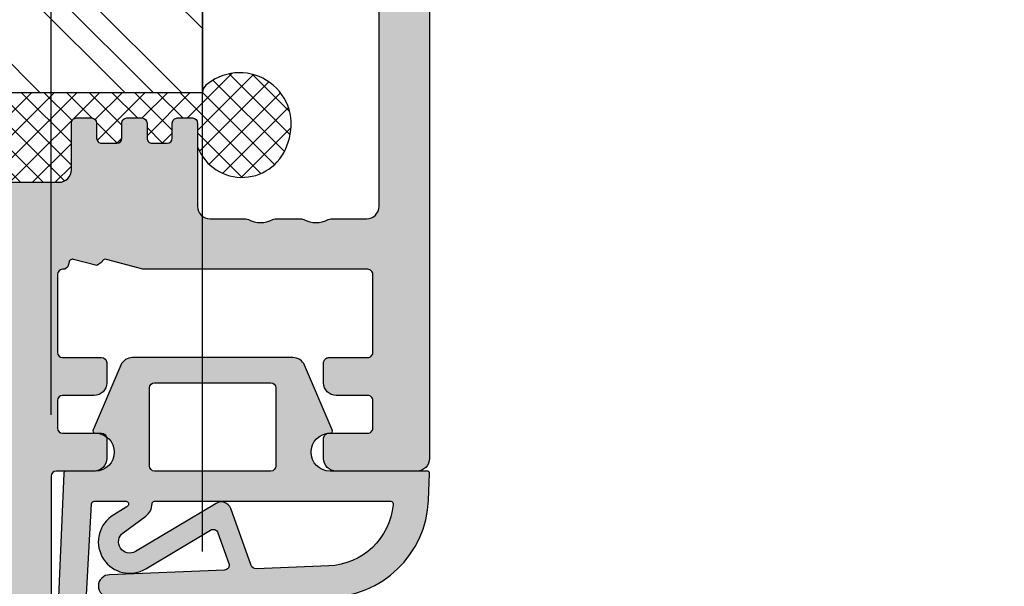
# Model space of a CAD drawing. Units: millimetres. Extents: x 15703 to 15943, y -478 to -235.
# Drawn here: x 15797 to 15836, y -377 to -355 of the extents above; entities that cross this region are included whole.
import ezdxf

# ---------------------------------------------------------------- set-up
doc = ezdxf.new("R2010")
doc.units = ezdxf.units.MM
doc.header["$LTSCALE"] = 0.2
doc.layers.add('Bem_1_1', color=7, linetype='Continuous', lineweight=18)
for name, color, linetype in [('Dichtung-Falzlippendichtung-Kontur', 4, 'Continuous'), ('Dichtung-Falzlippendichtung-Schraffur', 252, 'Continuous'), ('Holz_Multiplexleiste_Schraffur', 251, 'Continuous'), ('Holz_Rahmen_Kontur', 2, 'Continuous'), ('Silikon', 4, 'Continuous'), ('Zarge-Kontur', 2, 'Continuous'), ('Zarge_Schraffur', 250, 'Continuous')]:
    doc.layers.add(name, color=color, linetype=linetype)
doc.styles.add('Bemtext', font='arial.ttf')
doc.dimstyles.new('BEM_1_2$0', dxfattribs={"dimscale": 2, "dimtxt": 2.5, "dimasz": 2, "dimexe": 1, "dimexo": 5, "dimgap": 1, "dimtad": 1, "dimdec": 1, "dimrnd": 0.1, "dimzin": 9, "dimdsep": 46, "dimtxsty": 'Bemtext', "dimblk": 'OBLIQUE', "dimcen": 0, "dimdle": 1, "dimclrd": 151, "dimclre": 252, "dimclrt": 151, "dimadec": 1, "dimazin": 2, "dimtfac": 1, "dimtdec": 1, "dimtix": 1, "dimtmove": 0, "dimatfit": 0, "dimldrblk": 'OBLIQUE', "dimfxl": 1, "dimtolj": 1, "dimtzin": 12, "dimarcsym": 0})

# ---------------------------------------------------------------- blocks, each defined once
blk = doc.blocks.new('_Oblique')
at = {"color": 0, "linetype": 'ByBlock', "lineweight": -2}
blk.add_line((-0.5, -0.5), (0.5, 0.5), dxfattribs=at)
blk = doc.blocks.new('*D24')
at = {"layer": 'Bem_1_1', "color": 252, "lineweight": -2, "transparency": 16777216}
for p, q in [((15812.8775274557, -325.4719355690759), (15812.8775274557, -283.8984969705816)), ((15904.61719551922, -358.1221897515593), (15904.61719551922, -283.8984969705816))]:
    blk.add_line(p, q, dxfattribs=at)
at = {"layer": 'Bem_1_1', "color": 151, "lineweight": -2, "transparency": 16777216}
blk.add_line((15905.61719551922, -284.8984969705816), (15811.8775274557, -284.8984969705816), dxfattribs=at)
at = {"layer": 'Defpoints', "color": 0, "transparency": 16777216}
for p in [(15812.8775274557, -284.8984969705816), (15812.8775274557, -330.4719355690759), (15904.61719551922, -363.1221897515593)]:
    blk.add_point(p, dxfattribs=at)
at = {"layer": 'Bem_1_1', "color": 151, "lineweight": -2, "transparency": 16777216, "xscale": 2, "yscale": 2, "zscale": 2, "rotation": 180}
blk.add_blockref('_Oblique', (15812.8775274557, -284.8984969705816), dxfattribs=at)
at = {"layer": 'Bem_1_1', "color": 151, "lineweight": -2, "transparency": 16777216, "xscale": 2, "yscale": 2, "zscale": 2}
blk.add_blockref('_Oblique', (15904.61719551922, -284.8984969705816), dxfattribs=at)
at = {"layer": 'Bem_1_1', "color": 151, "transparency": 16777216, "insert": (15843.08107649663, -282.6280331233784), "char_height": 2.5, "attachment_point": 5, "style": 'Bemtext'}
blk.add_mtext('\\A1;LZD neu', dxfattribs=at)
blk = doc.blocks.new('*D26')
at = {"layer": 'Bem_1_1', "color": 252, "lineweight": -2, "transparency": 16777216}
for p, q in [((15805.8775274557, -308.5769682775017), (15805.8775274557, -326.4269682775018)), ((15797.87752745571, -370.344125565027), (15797.87752745571, -324.4269682775018))]:
    blk.add_line(p, q, dxfattribs=at)
at = {"layer": 'Bem_1_1', "color": 151, "lineweight": -2, "transparency": 16777216}
blk.add_line((15806.8775274557, -325.4269682775018), (15796.87752745571, -325.4269682775018), dxfattribs=at)
at = {"layer": 'Defpoints', "color": 0, "transparency": 16777216}
for p in [(15805.8775274557, -303.5769682775017), (15797.87752745571, -325.4269682775018), (15797.87752745571, -375.344125565027)]:
    blk.add_point(p, dxfattribs=at)
at = {"layer": 'Bem_1_1', "color": 151, "lineweight": -2, "transparency": 16777216, "xscale": 2, "yscale": 2, "zscale": 2, "rotation": 180}
blk.add_blockref('_Oblique', (15797.87752745571, -325.4269682775018), dxfattribs=at)
at = {"layer": 'Bem_1_1', "color": 151, "lineweight": -2, "transparency": 16777216, "xscale": 2, "yscale": 2, "zscale": 2}
blk.add_blockref('_Oblique', (15805.8775274557, -325.4269682775018), dxfattribs=at)
at = {"layer": 'Bem_1_1', "color": 151, "transparency": 16777216, "insert": (15801.87752745571, -323.1505358081975), "char_height": 2.5, "attachment_point": 5, "style": 'Bemtext'}
blk.add_mtext('\\A1;8', dxfattribs=at)
blk = doc.blocks.new('*D27')
at = {"layer": 'Bem_1_1', "color": 252, "lineweight": -2, "transparency": 16777216}
for p, q in [((15803.8775274557, -375.7653739501677), (15803.8775274557, -275.1704920316988)), ((15895.61719551922, -303.8207462141822), (15895.61719551922, -275.1704920316988))]:
    blk.add_line(p, q, dxfattribs=at)
at = {"layer": 'Bem_1_1', "color": 151, "lineweight": -2, "transparency": 16777216}
blk.add_line((15896.61719551922, -276.1704920316988), (15802.8775274557, -276.1704920316988), dxfattribs=at)
at = {"layer": 'Defpoints', "color": 0, "transparency": 16777216}
for p in [(15803.8775274557, -276.1704920316988), (15895.61719551922, -308.8207462141822), (15803.8775274557, -380.7653739501676)]:
    blk.add_point(p, dxfattribs=at)
at = {"layer": 'Bem_1_1', "color": 151, "lineweight": -2, "transparency": 16777216, "xscale": 2, "yscale": 2, "zscale": 2, "rotation": 180}
blk.add_blockref('_Oblique', (15803.8775274557, -276.1704920316988), dxfattribs=at)
at = {"layer": 'Bem_1_1', "color": 151, "lineweight": -2, "transparency": 16777216, "xscale": 2, "yscale": 2, "zscale": 2}
blk.add_blockref('_Oblique', (15895.61719551922, -276.1704920316988), dxfattribs=at)
at = {"layer": 'Bem_1_1', "color": 151, "transparency": 16777216, "insert": (15841.72981600377, -273.9000281844956), "char_height": 2.5, "attachment_point": 5, "style": 'Bemtext'}
blk.add_mtext('\\A1;LZD alt', dxfattribs=at)
blk = doc.blocks.new('*U49')
at = {"layer": 'Dichtung-Falzlippendichtung-Schraffur'}
h = blk.add_hatch(color=256, dxfattribs=at)
edge = h.paths.add_edge_path()
edge.add_line((-11.14331580447248, -1.639459025469989), (-10.04488841350246, -4.197295236457478))
edge.add_arc((-9.585459866641068, -4.000000000000024), 0.4999999999999748, 203.2404353565354, 270.0000000000043)
edge.add_line((-9.585459866641031, -4.5), (-3.217744687875836, -4.500000000313477))
edge.add_arc((-3.217744687875799, -4.000000000313502), 0.4999999999999752, 269.9999999999958, 336.7595646434646)
edge.add_line((-2.758316141014404, -4.197295236770955), (-1.659888759415309, -1.639459047604972))
edge.add_arc((-1.751774468787609, -1.600000000313504), 0.1000000000000057, 336.7595646434812, 448.9834109661365)
edge.add_arc((-1.749973129474888, -0.7499888701775426), 0.7500268706077523, 180.0008502492904, 269.99792598036413, ccw=False)
edge.add_arc((-1.750000000000056, -0.7500000003134774), 0.75, 90, 180, ccw=False)
edge.add_line((-1.750000000000056, -3.134772e-10), (-0.5959201012454969, -5.68e-14))
edge.add_arc((-0.5959201012455276, 0.0999999999999171), 0.099999999999974, 270.0000000000176, 357.614055969629)
edge.add_line((-0.4960067939363171, 0.0958369455287311), (0, 11.69999999999999))
edge.add_arc((-0.1774802091010986, 10.82001320497595), 0.8977059563349472, 78.59726297034182, 174.0469166576127)
edge.add_line((-1.070344976434512, 10.91311793790555), (-1.597067538588134, 1.294532012399145))
edge.add_arc((-1.696917932235824, 1.299999999999997), 0.1000000000000086, 270.00000012341445, 356.86551059269937, ccw=False)
edge.add_line((-1.696917932020426, 1.199999999999988), (-2.969269568976983, 1.199999997259453))
edge.add_arc((-2.969269569192338, 1.299999997259448), 0.0999999999999948, 143.1551289184338, 270.0000001233895, ccw=False)
edge.add_arc((-2.809217168943693, 1.180069896056458), 0.2999999999997746, 122.0234559920959, 143.1551289184627, ccw=False)
edge.add_line((-2.968297088159488, 1.434419221398911), (-2.373847355109887, 1.806211107947149))
edge.add_arc((-3.11149901774816, 2.807742376058285), 1.243862876846683, 306.3725317439513, 480.8608542688043)
edge.add_line((-3.749544554846238, 3.875493634070437), (-6.318694517537551, 2.340272152915133))
edge.add_arc((-6.421285494239985, 2.511955266526312), 0.1999999999999703, 199.7850847789528, 300.8608542688052, ccw=False)
edge.add_line((-6.609479277686432, 2.444256670735114), (-7.046713922151184, 3.659715293384863))
edge.add_arc((-6.858520138704714, 3.72741388917608), 0.1999999999999982, 92.32556295395108, 199.785084778956, ccw=False)
edge.add_line((-6.866635656066648, 3.927249167287698), (-2.314505991891337, 4.112115861859422))
edge.add_arc((-2.315091419464634, 4.55605773792849), 0.4439422620715084, 270.0755560840854, 450.0000000000001)
edge.add_line((-2.315091419464636, 5), (-10.96163324793042, 5))
edge.add_arc((-10.9616332479304, 0.9999999999999648), 4.000000000000035, 90.00000000000036, 177.8065963845828)
edge.add_line((-14.95870256522664, 1.153091060252336), (-14.99895865874117, 0.1020408163265074))
edge.add_arc((-14.89897948556631, 0.1000000000000347), 0.1000000000000339, 178.8306171944195, 270)
edge.add_line((-14.89897948556631, 0), (-11.05320455451681, 0))
edge.add_arc((-11.05320455451681, -0.75), 0.75, 0, 90, ccw=False)
edge.add_arc((-11.05320815253867, -0.7499985096505596), 0.7500035980233434, 270.1358337740947, 359.9998861462356, ccw=False)
edge.add_arc((-11.05143008572925, -1.600000000000016), 0.1000000000000165, 89.99999999999287, 203.2404353565228)
edge = h.paths.add_edge_path(flags=16)
edge.add_arc((-8.703204554516814, -3.299999999999982), 0.200000000000017, 180.0000000000082, 270.00000000000813, ccw=False)
edge.add_line((-8.903204554516833, -3.300000000000011), (-8.903204554516833, -0.1999999999999886))
edge.add_arc((-8.703204554516814, -0.200000000000017), 0.200000000000017, 89.99999999999193, 179.9999999999919, ccw=False)
edge.add_line((-8.703204554516788, 0), (-4.100000000000079, -3.134772e-10))
edge.add_arc((-4.100000000000051, -0.2000000003134943), 0.2000000000000171, 8.071765478234738e-12, 90.00000000000807, ccw=False)
edge.add_line((-3.900000000000034, -0.2000000003134659), (-3.900000000000034, -3.300000000313488))
edge.add_arc((-4.100000000000051, -3.30000000031346), 0.200000000000017, 269.9999999999918, 359.99999999999187, ccw=False)
edge.add_line((-4.100000000000079, -3.500000000313477), (-8.703204554516788, -3.5))
edge = h.paths.add_edge_path(flags=16)
edge.add_arc((-13.4641016151426, 1.299999999998581), 0.1000000000000141, 159.4300079079286, 270.0000000000173, ccw=False)
edge.add_arc((-10.89948685888742, 1.091938024523032), 2.669340756854871, 92.18378014431102, 174.7726728722312, ccw=False)
edge.add_line((-11.00120189177181, 3.759340155490889), (-8.123554645182367, 3.876204386931135))
edge.add_arc((-8.115439127820448, 3.676369108819486), 0.2000000000000293, 19.785084778951614, 92.32556295394647, ccw=False)
edge.add_line((-7.927245344373943, 3.744067704610699), (-7.11554734280736, 1.487646930361734))
edge.add_arc((-6.739159775914413, 1.623044121944125), 0.3999999999999893, 199.7850847789497, 300.8608542688019)
edge.add_line((-6.533977822509541, 1.279677894721714), (-3.339180648036517, 3.188761179625544))
edge.add_arc((-3.111499017748217, 2.807742376058245), 0.4438628768466611, -53.62746825605518, 120.86085426880689, ccw=False)
edge.add_line((-2.848273709570094, 2.45035366530044), (-3.752737698080863, 1.784194368866849))
edge.add_arc((-3.396918775949409, 1.301086829437758), 0.6000000000000169, 126.3724316808037, 180.0889497761598)
edge.add_arc((-4.09691793223581, 1.299999999999945), 0.0999999999999575, -89.99999999998408, 0.08900899159817754, ccw=False)
edge.add_line((-4.096917932235783, 1.199999999999988), (-13.46410161514256, 1.199999999998567))
at = {"layer": 'Dichtung-Falzlippendichtung-Kontur'}
blk.add_lwpolyline([(-11.14331580447248, -1.639459025469989), (-10.04488841350246, -4.197295236457478, 0.2998220750177176), (-9.585459866641031, -4.5), (-3.217744687875836, -4.500000000313477, 0.2998220750177174), (-2.758316141014404, -4.197295236770955), (-1.659888759415309, -1.639459047604972, 0.5329629284472822), (-1.750000279301104, -1.500015740293903, -0.4141986137325653), (-2.500000000000056, -0.7500000003134774, -0.4142135623730951), (-1.750000000000056, -3.134772e-10), (-0.5959201012454969, -5.68e-14, 0.40206866616617), (-0.4960067939363171, 0.0958369455287311), (0, 11.69999999999999, 0.4423544000304721), (-1.070344976434512, 10.91311793790555), (-1.597067538588134, 1.294532012399145, -0.3982794802395167), (-1.696917932020426, 1.199999999999988), (-2.969269568976983, 1.199999997259453, -0.6178830903890226), (-3.049295769316699, 1.359965047861066, -0.0924665047514423), (-2.968297088159488, 1.434419221398911), (-2.373847355109887, 1.806211107947149, 0.9530222616839449), (-3.749544554846238, 3.875493634070437), (-6.318694517537551, 2.340272152915133, -0.4720348272414892), (-6.609479277686432, 2.444256670735114), (-7.046713922151184, 3.659715293384863, -0.506558480301374), (-6.866635656066648, 3.927249167287698), (-2.314505991891337, 4.112115861859422, 0.9993408660579046), (-2.315091419464636, 5), (-10.96163324793042, 5, 0.4030449247050577), (-14.95870256522664, 1.153091060252336), (-14.99895865874117, 0.1020408163265074, 0.4202041028865537), (-14.89897948556631, 0), (-11.05320455451681, 0, -0.4142135623730951), (-10.30320455451681, -0.75, -0.4135187753883887), (-11.05143008572923, -1.5, 0.5386721293933516), (-11.14331579510156, -1.639459047291495)], format="xyb", dxfattribs=at)
for points in [[(-13.46410161514256, 1.199999999998567, -0.5237321830320071), (-13.55772598311932, 1.335135135133668, -0.3768162254180932), (-11.00120189177181, 3.759340155490889), (-8.123554645182367, 3.876204386931135, -0.3275289516805985), (-7.927245344373943, 3.744067704610699), (-7.11554734280736, 1.487646930361734, 0.4720348272414875), (-6.533977822509541, 1.279677894721714), (-3.339180648036517, 3.188761179625544, -0.9530222616840214), (-2.848273709570094, 2.45035366530044), (-3.752737698080863, 1.784194368866849, 0.2387709300909404), (-3.996918052903936, 1.300155349934186, -0.4146686452109977), (-4.096917932235783, 1.199999999999988)], [(-8.703204554516788, -3.5, -0.414213562373095), (-8.903204554516833, -3.300000000000011), (-8.903204554516833, -0.1999999999999886, -0.4142135623730951), (-8.703204554516788, 0), (-4.100000000000079, -3.134772e-10, -0.414213562373095), (-3.900000000000034, -0.2000000003134659), (-3.900000000000034, -3.300000000313488, -0.4142135623730951), (-4.100000000000079, -3.500000000313477)]]:
    blk.add_lwpolyline(points, format="xyb", close=True, dxfattribs=at)

msp = doc.modelspace()

# ---------------------------------------------------------------- hatches: boundary and pattern name
at = {"layer": 'Holz_Multiplexleiste_Schraffur'}
h = msp.add_hatch(dxfattribs=at)
h.set_pattern_fill('PLASTI', color=256, angle=315)
h.set_pattern_definition([(315, (15774.8775274557, -367.5769682775221), (4.490128060534577, 4.490128060534575), []), (315, (15775.43879346328, -367.0157022699564), (4.490128060534577, 4.490128060534575), []), (315, (15776.00005947084, -366.4544362623888), (4.490128060534577, 4.490128060534575), []), (315, (15777.68385749354, -364.7706382396886), (4.490128060534577, 4.490128060534575), [])])
h.paths.add_polyline_path([(15774.8775274557, -235.0185036328889), (15803.8775274557, -235.0185036328889), (15803.8775274557, -357.5769682775221), (15799.87752710562, -357.5769682775221), (15781.8775274557, -357.5769682775221), (15781.8775274557, -366.8769682775232), (15781.1775274557, -367.5769682775221), (15775.57752745571, -367.5769682775221), (15774.8775274557, -366.8769682775232)])
at = {"layer": 'Silikon'}
h = msp.add_hatch(dxfattribs=at)
h.set_pattern_fill('ANSI37', color=252, scale=0.2, style=0)
h.set_pattern_definition([(45, (15790.61185908545, -386.5093516870325), (-0.4490128060534576, 0.4490128060534577), []), (135, (15790.61185908545, -386.5093516870325), (-0.4490128060534577, -0.4490128060534576), [])])
edge = h.paths.add_edge_path()
edge.add_line((15803.6771853575, -358.7652754485857), (15803.6775274557, -359.7253254722232))
edge.add_arc((15805.44145336252, -359.0384099438938), 1.892957354995176, 201.277145209586, 344.6911501314265)
edge.add_arc((15805.3469801731, -358.8297292699479), 2.046784411973535, 339.7489221655551, 487.6988362700881)
edge.add_arc((15804.31911364243, -357.591199560923), 0.4418154475970654, 120.4287302553348, 178.1541307641025)
edge.add_line((15803.8775274557, -357.5769682775221), (15792.87412743437, -357.5769682775221))
edge.add_line((15792.87412743437, -357.5769682775221), (15792.87412743437, -381.5769682775222))
edge.add_arc((15792.79334730188, -384.04345114257), 2.467805331337602, 88.124168248357, 327.6235443121202)
edge.add_line((15794.8775274557, -385.3649110321598), (15794.8775274557, -361.3269682775022))
edge.add_arc((15795.0775274557, -361.3269682775008), 0.1999999999989086, 90.00000000052108, 180.0000000003908, ccw=False)
edge.add_line((15795.0775274557, -361.1269682775023), (15798.1775274557, -361.1269682775023))
edge.add_arc((15798.1775274557, -360.6269682775023), 0.5, 270, 360)
edge.add_line((15798.6775274557, -360.6269682775023), (15798.6775274557, -358.776968277502))
edge.add_arc((15798.8775274557, -358.7769682775042), 0.2000000000025466, 89.99999999947892, 179.9999999993487, ccw=False)
edge.add_line((15798.87752745571, -358.5769682775021), (15799.4775274557, -358.5769682775021))
edge.add_arc((15799.4775274557, -358.7769682775006), 0.1999999999984538, -3.907985046680551e-10, 89.99999999947892, ccw=False)
edge.add_line((15799.6775274557, -358.776968277502), (15799.6775274557, -359.3769682775023))
edge.add_arc((15799.8775274557, -359.3769682775), 0.2000000000025466, 180.0000000006513, 270.0000000005211)
edge.add_line((15799.8775274557, -359.5769682775022), (15800.4775274557, -359.5769682775022))
edge.add_arc((15800.4775274557, -359.3769682775037), 0.1999999999984538, 270.0000000005211, 360.0000000003908)
edge.add_line((15800.6775274557, -359.3769682775023), (15800.6775274557, -358.776968277502))
edge.add_arc((15800.8775274557, -358.7769682775042), 0.2000000000025466, 89.99999999947892, 179.9999999993487, ccw=False)
edge.add_line((15800.87752745571, -358.5769682775021), (15801.4775274557, -358.5769682775021))
edge.add_arc((15801.4775274557, -358.7769682775006), 0.1999999999984538, -3.907985046680551e-10, 89.99999999947892, ccw=False)
edge.add_line((15801.6775274557, -358.776968277502), (15801.6775274557, -359.3769682775023))
edge.add_arc((15801.8775274557, -359.3769682775), 0.2000000000025466, 180.0000000006513, 270.0000000005211)
edge.add_line((15801.87752745571, -359.5769682775022), (15802.4775274557, -359.5769682775022))
edge.add_arc((15802.4775274557, -359.3769682775037), 0.1999999999984538, 270.0000000005211, 360.0000000003908)
edge.add_line((15802.6775274557, -359.3769682775023), (15802.6775274557, -358.776968277502))
edge.add_arc((15802.8775274557, -358.7769682775042), 0.2000000000025466, 89.99999999947892, 179.9999999993487, ccw=False)
edge.add_line((15802.8775274557, -358.5769682775021), (15803.4775274557, -358.5769682775021))
edge.add_arc((15803.4775274557, -358.7769682775007), 0.1999999999985675, -3.582840690796729e-10, 89.99999999947892, ccw=False)
edge.add_line((15803.6775274557, -358.776968277502), (15803.6771853575, -358.7652754485857))
at = {"layer": 'Zarge_Schraffur'}
h = msp.add_hatch(color=256, dxfattribs=at)
h.dxf.hatch_style = 1
edge = h.paths.add_edge_path()
edge.add_line((15763.76288336183, -425.0727486255442), (15755.63640394667, -400.5050703945219))
edge.add_arc((15769.8775274557, -395.7944015247739), 14.99999999999824, 179.999999999989, 198.303146284429, ccw=False)
edge.add_line((15754.8775274557, -395.794401524771), (15754.8775274557, -382.5769682775018))
edge.add_arc((15755.87752745571, -382.5769682775018), 1, 0, 180, ccw=False)
edge.add_line((15756.87752745571, -382.5769682775018), (15756.87752745571, -392.2769682775017))
edge.add_arc((15757.0775274557, -392.2769682775022), 0.2000000000007276, 179.9999999998697, 269.9999999994789)
edge.add_line((15757.0775274557, -392.4769682775015), (15760.1775274557, -392.4769682775015))
edge.add_arc((15760.1775274557, -392.6769682775018), 0.2000000000002728, 1.3028511602897197e-10, 90, ccw=False)
edge.add_line((15760.3775274557, -392.6769682775013), (15760.3775274557, -393.7769682775017))
edge.add_arc((15760.1775274557, -393.7769682775013), 0.2000000000007276, 270, 359.99999999988603, ccw=False)
edge.add_line((15760.1775274557, -393.9769682775015), (15757.0775274557, -393.9769682775015))
edge.add_arc((15757.0775274557, -394.1769682775009), 0.1999999999993633, 90.00000000052108, 180.0000000001302)
edge.add_line((15756.87752745571, -394.1769682775013), (15756.87752745571, -397.2769682775017))
edge.add_arc((15757.0775274557, -397.2769682775022), 0.2000000000007276, 179.9999999998534, 269.9999999994789)
edge.add_line((15757.0775274557, -397.4769682775015), (15769.1775274557, -397.4769682775015))
edge.add_arc((15769.1775274557, -397.2769682775013), 0.200000000000216, 270, 359.999999999886)
edge.add_line((15769.3775274557, -397.2769682775017), (15769.3775274557, -394.1769682775013))
edge.add_arc((15769.1775274557, -394.1769682775018), 0.2000000000007276, 1.302755e-10, 90)
edge.add_line((15769.1775274557, -393.9769682775015), (15767.5775274557, -393.9769682775015))
edge.add_arc((15767.5775274557, -393.7769682775022), 0.1999999999993065, 179.9999999998534, 269.9999999994789, ccw=False)
edge.add_line((15767.37752745571, -393.7769682775017), (15767.37752745571, -392.6769682775013))
edge.add_arc((15767.5775274557, -392.6769682775009), 0.2000000000007276, 90.00000000052108, 180.0000000001303, ccw=False)
edge.add_line((15767.5775274557, -392.4769682775015), (15770.37752745571, -392.4769682775015))
edge.add_arc((15770.37752745571, -392.9769682775015), 0.5, 0, 90, ccw=False)
edge.add_line((15770.8775274557, -392.9769682775015), (15770.8775274557, -398.1452915523462))
edge.add_arc((15769.8775274557, -398.1452915523458), 1, 302.57897039275747, 359.99999999998045, ccw=False)
edge.add_arc((15780.3775274557, -414.5769682774998), 18.49999999999705, 122.5789703927986, 124.3464646032114)
edge.add_arc((15769.37570942412, -398.4769682775021), 0.9999999999990645, 270, 304.34646460322136, ccw=False)
edge.add_line((15769.37570942412, -399.4769682775015), (15758.7869714004, -399.4769682775015))
edge.add_arc((15758.78697140041, -400.4769682775012), 0.9999999999998294, 90.00000000010421, 198.3031462844241)
edge.add_line((15757.83756316647, -400.7910128688182), (15765.6616998297, -424.4446594429109))
edge.add_arc((15780.3775274557, -419.5769682775016), 15.49999999999982, 198.3031462844387, 338.9605302186846)
edge.add_arc((15794.37752745571, -424.9621330846371), 0.4999999999999549, 338.960530218851, 360.0000000001433)
edge.add_line((15794.8775274557, -424.9621330846359), (15794.8775274557, -361.3269682775019))
edge.add_arc((15795.07752745571, -361.3269682775014), 0.2000000000007276, 90.00000000052108, 180.0000000001303, ccw=False)
edge.add_line((15795.0775274557, -361.1269682775021), (15798.1775274557, -361.1269682775021))
edge.add_arc((15798.1775274557, -360.6269682775021), 0.5, 270, 360)
edge.add_line((15798.6775274557, -360.6269682775021), (15798.6775274557, -358.7769682775017))
edge.add_arc((15798.87752745571, -358.7769682775022), 0.2000000000007276, 90, 179.9999999998534, ccw=False)
edge.add_line((15798.87752745571, -358.5769682775019), (15799.4775274557, -358.5769682775019))
edge.add_arc((15799.4775274557, -358.7769682775012), 0.1999999999993633, -1.3028511602897197e-10, 89.99999999947892, ccw=False)
edge.add_line((15799.6775274557, -358.7769682775017), (15799.6775274557, -359.376968277502))
edge.add_arc((15799.8775274557, -359.3769682775015), 0.2000000000007276, 180.0000000001466, 270)
edge.add_line((15799.8775274557, -359.5769682775018), (15800.47752745571, -359.5769682775018))
edge.add_arc((15800.4775274557, -359.3769682775024), 0.1999999999994202, 270.0000000005211, 360.000000000114)
edge.add_line((15800.6775274557, -359.376968277502), (15800.6775274557, -358.7769682775017))
edge.add_arc((15800.87752745571, -358.7769682775022), 0.2000000000007276, 90, 179.9999999998534, ccw=False)
edge.add_line((15800.87752745571, -358.5769682775019), (15801.4775274557, -358.5769682775019))
edge.add_arc((15801.4775274557, -358.7769682775012), 0.1999999999993633, -1.3028511602897197e-10, 89.99999999947892, ccw=False)
edge.add_line((15801.6775274557, -358.7769682775017), (15801.6775274557, -359.376968277502))
edge.add_arc((15801.87752745571, -359.3769682775015), 0.2000000000007276, 180.0000000001466, 270)
edge.add_line((15801.87752745571, -359.5769682775018), (15802.4775274557, -359.5769682775018))
edge.add_arc((15802.4775274557, -359.3769682775024), 0.1999999999994202, 270.0000000005211, 360.000000000114)
edge.add_line((15802.6775274557, -359.376968277502), (15802.6775274557, -358.7769682775017))
edge.add_arc((15802.8775274557, -358.7769682775022), 0.2000000000007276, 90, 179.9999999998534, ccw=False)
edge.add_line((15802.8775274557, -358.5769682775019), (15803.4775274557, -358.5769682775019))
edge.add_arc((15803.4775274557, -358.7769682775012), 0.1999999999993633, -1.3028511602897197e-10, 89.99999999947892, ccw=False)
edge.add_line((15803.6775274557, -358.7769682775017), (15803.6775274557, -362.0769682775019))
edge.add_arc((15804.1775274557, -362.0769682775019), 0.5, 180, 270)
edge.add_line((15804.1775274557, -362.5769682775019), (15805.59657995377, -362.5769682775019))
edge.add_arc((15805.59657995377, -362.776968277499), 0.1999999999971464, 61.04497562812469, 90, ccw=False)
edge.add_arc((15806.1775274557, -361.726968277501), 1.000000000000785, 241.0449756281193, 298.9550243718806)
edge.add_arc((15806.75847495763, -362.7769682775025), 0.2000000000002684, 89.99999999947892, 118.9550243713866, ccw=False)
edge.add_line((15806.75847495764, -362.5769682775019), (15807.79657995377, -362.5769682775019))
edge.add_arc((15807.79657995377, -362.7769682775025), 0.2000000000006707, 61.04497562861337, 90.00000000052108, ccw=False)
edge.add_arc((15808.37752745571, -361.7269682775007), 1.000000000001084, 241.0449756281288, 298.9550243718712)
edge.add_arc((15808.95847495763, -362.7769682774991), 0.1999999999972344, 90, 118.9550243718675, ccw=False)
edge.add_line((15808.95847495763, -362.5769682775019), (15810.37752745571, -362.5769682775019))
edge.add_arc((15810.37752745571, -362.0769682775019), 0.5, 270, 360)
edge.add_line((15810.8775274557, -362.0769682775019), (15810.8775274557, -341.8269682775019))
edge.add_arc((15810.6775274557, -341.8269682775023), 0.2000000000007276, 1.302755e-10, 90)
edge.add_line((15810.6775274557, -341.626968277502), (15806.8775274557, -341.626968277502))
edge.add_arc((15806.8775274557, -340.626968277502), 1, 180, 270, ccw=False)
edge.add_line((15805.8775274557, -340.626968277502), (15805.8775274557, -335.4269682775013))
edge.add_arc((15806.07752745571, -335.4269682775008), 0.2000000000007276, 90.00000000052108, 180.0000000001303, ccw=False)
edge.add_line((15806.0775274557, -335.2269682775015), (15807.1775274557, -335.2269682775015))
edge.add_arc((15807.1775274557, -335.4269682775018), 0.2000000000002728, 1.3028511602897197e-10, 90, ccw=False)
edge.add_line((15807.37752745571, -335.4269682775013), (15807.37752745571, -339.9269682775013))
edge.add_arc((15807.5775274557, -339.9269682775022), 0.2000000000007276, 179.9999999997394, 269.9999999994789)
edge.add_line((15807.5775274557, -340.1269682775021), (15810.6775274557, -340.1269682775021))
edge.add_arc((15810.6775274557, -339.9269682775013), 0.2000000000007276, 270, 360)
edge.add_line((15810.8775274557, -339.9269682775013), (15810.8775274557, -323.5269682775017))
edge.add_arc((15810.6775274557, -323.5269682775022), 0.2000000000007276, 1.4656e-10, 90)
edge.add_line((15810.6775274557, -323.3269682775019), (15807.5775274557, -323.3269682775019))
edge.add_arc((15807.5775274557, -323.5269682775013), 0.1999999999994202, 90.00000000052108, 180.000000000114)
edge.add_line((15807.37752745571, -323.5269682775017), (15807.37752745571, -328.0269682775017))
edge.add_arc((15807.1775274557, -328.0269682775012), 0.2000000000007276, 270, 359.99999999985346, ccw=False)
edge.add_line((15807.1775274557, -328.2269682775015), (15806.0775274557, -328.2269682775015))
edge.add_arc((15806.07752745571, -328.0269682775021), 0.1999999999993633, 179.9999999998698, 269.9999999994789, ccw=False)
edge.add_line((15805.8775274557, -328.0269682775017), (15805.8775274557, -322.8269682775019))
edge.add_arc((15806.8775274557, -322.8269682775019), 1, 90, 180, ccw=False)
edge.add_line((15806.8775274557, -321.8269682775019), (15810.57583245929, -321.8269682775019))
edge.add_arc((15810.57583245929, -321.6269682775021), 0.1999999999997044, 270.0000000005211, 366.127515328554)
edge.add_arc((15792.8775274557, -323.5269682775), 18.00000000000047, 6.127515328423297, 15.31233683188164)
edge.add_line((15810.23853788478, -318.7735151240924), (15806.41125754688, -304.7951605013124))
edge.add_arc((15806.12190737307, -304.8743847205352), 0.3000000000000518, 15.31233683175873, 84.68103679583893)
edge.add_arc((15806.1775274557, -304.2769682775015), 0.2999999999999415, 180.0000000000435, 264.6810367961889, ccw=False)
edge.add_line((15805.8775274557, -304.2769682775017), (15805.8775274557, -302.8769682775021))
edge.add_arc((15806.1775274557, -302.8769682775017), 0.2999999999992724, 90, 180.000000000076, ccw=False)
edge.add_line((15806.1775274557, -302.5769682775019), (15806.3515164092, -302.5769682775019))
edge.add_arc((15806.3515164092, -304.5769682775017), 1.999999999999886, 15.312336831878213, 90, ccw=False)
edge.add_line((15808.28051756799, -304.0488068160123), (15812.16753904356, -318.2453536626028))
edge.add_arc((15792.8775274557, -323.5269682775063), 20.00000000000176, 1.318767317570746e-11, 15.312336831898904, ccw=False)
edge.add_line((15812.8775274557, -323.5269682775017), (15812.8775274557, -372.0769682775018))
edge.add_arc((15812.3775274557, -372.0769682775018), 0.5, -90, 0, ccw=False)
edge.add_line((15812.3775274557, -372.5769682775019), (15809.1775274557, -372.5769682775019))
edge.add_arc((15809.1775274557, -372.0769682775018), 0.5, 180, 270, ccw=False)
edge.add_line((15808.6775274557, -372.0769682775018), (15808.6775274557, -371.2769682775017))
edge.add_arc((15808.8775274557, -371.2769682775022), 0.2000000000007276, 90, 179.9999999998698, ccw=False)
edge.add_line((15808.8775274557, -371.0769682775019), (15810.4275274557, -371.0769682775019))
edge.add_arc((15810.4275274557, -370.8769682775015), 0.2000000000003297, 270, 359.9999999998535)
edge.add_line((15810.6275274557, -370.8769682775021), (15810.6275274557, -369.7769682775017))
edge.add_arc((15810.4275274557, -369.7769682775021), 0.2000000000007276, 1.302755e-10, 90)
edge.add_line((15810.4275274557, -369.5769682775019), (15809.1775274557, -369.5769682775019))
edge.add_arc((15809.1775274557, -369.0769682775019), 0.5, 180, 270, ccw=False)
edge.add_line((15808.6775274557, -369.0769682775019), (15808.6775274557, -368.2769682775017))
edge.add_arc((15808.8775274557, -368.2769682775021), 0.2000000000007276, 90, 179.9999999998698, ccw=False)
edge.add_line((15808.8775274557, -368.0769682775018), (15810.4275274557, -368.0769682775018))
edge.add_arc((15810.4275274557, -367.8769682775016), 0.2000000000003297, 270, 359.9999999998535)
edge.add_line((15810.6275274557, -367.876968277502), (15810.6275274557, -364.7769682775017))
edge.add_arc((15810.4275274557, -364.7769682775021), 0.2000000000007276, 1.302755e-10, 90)
edge.add_line((15810.4275274557, -364.5769682775019), (15801.56642615289, -364.5769682775019))
edge.add_arc((15801.56642615289, -364.3769682775016), 0.200000000000216, 254.99999999947778, 269.9999999994789, ccw=False)
edge.add_line((15801.51466234387, -364.5701534427591), (15800.06635031247, -364.1820794035586))
edge.add_arc((15800.0275274557, -364.3269682775023), 0.150000000000587, 74.99999999970595, 164.9999999998288)
edge.add_line((15799.88263858176, -364.2881454207365), (15799.68948907704, -364.4294336900277))
edge.add_line((15799.68948907704, -364.4294336900277), (15798.76635031247, -364.1820794035586))
edge.add_arc((15798.7275274557, -364.3269682775014), 0.1499999999992376, 75.00000000028717, 165.0000000001643)
edge.add_line((15798.58263858176, -364.2881454207365), (15798.5449684982, -364.4287320865225))
edge.add_arc((15798.35178333294, -364.3769682775012), 0.2000000000012604, 270, 344.9999999998663, ccw=False)
edge.add_line((15798.35178333294, -364.5769682775019), (15798.3275274557, -364.5769682775019))
edge.add_arc((15798.32752745571, -364.7769682775012), 0.1999999999993633, 90.00000000052108, 180.0000000001302)
edge.add_line((15798.12752745571, -364.7769682775017), (15798.12752745571, -367.876968277502))
edge.add_arc((15798.32752745571, -367.8769682775025), 0.2000000000007276, 179.9999999998697, 269.9999999994789)
edge.add_line((15798.3275274557, -368.0769682775018), (15799.8775274557, -368.0769682775018))
edge.add_arc((15799.8775274557, -368.2769682775012), 0.1999999999993633, -1.3028511602897197e-10, 90, ccw=False)
edge.add_line((15800.0775274557, -368.2769682775017), (15800.0775274557, -369.0769682775019))
edge.add_arc((15799.5775274557, -369.0769682775019), 0.5, -90, 0, ccw=False)
edge.add_line((15799.5775274557, -369.5769682775019), (15798.3275274557, -369.5769682775019))
edge.add_arc((15798.32752745571, -369.7769682775012), 0.1999999999993633, 90.00000000052108, 180.0000000001302)
edge.add_line((15798.12752745571, -369.7769682775017), (15798.12752745571, -370.8769682775021))
edge.add_arc((15798.32752745571, -370.8769682775025), 0.2000000000007276, 179.9999999998697, 269.9999999994789)
edge.add_line((15798.3275274557, -371.0769682775019), (15799.8775274557, -371.0769682775019))
edge.add_arc((15799.8775274557, -371.2769682775012), 0.1999999999993633, -1.3028511602897197e-10, 90, ccw=False)
edge.add_line((15800.0775274557, -371.2769682775017), (15800.0775274557, -372.0769682775018))
edge.add_arc((15799.5775274557, -372.0769682775018), 0.5, -90, 0, ccw=False)
edge.add_line((15799.5775274557, -372.5769682775019), (15798.0775274557, -372.5769682775019))
edge.add_arc((15798.0775274557, -372.7769682775012), 0.1999999999993633, 90.00000000052108, 180.0000000001302)
edge.add_line((15797.87752745571, -372.7769682775017), (15797.87752745571, -377.9112828525523))
edge.add_arc((15797.6775274557, -377.9112828525529), 0.2000000000007276, -44.99999999970049, 1.6279955161735415e-10, ccw=False)
edge.add_line((15797.81894881194, -378.0527042087899), (15797.43610609947, -378.4355469212643))
edge.add_arc((15797.5775274557, -378.5769682775019), 0.1999999999996479, 134.9999999998157, 225.0000000001842)
edge.add_line((15797.43610609947, -378.7183896337394), (15797.81894881194, -379.1012323462139))
edge.add_arc((15797.67752745571, -379.2426537024504), 0.1999999999989244, -3.26281224261038e-11, 44.99999999997692, ccw=False)
edge.add_line((15797.87752745571, -379.2426537024505), (15797.87752745571, -419.5769682775019))
edge.add_arc((15780.3775274557, -419.5769682775017), 17.5, 198.3031462844389, 359.99999999999943, ccw=False)

# ---------------------------------------------------------------- linework, layer by layer
at = {"layer": 'Holz_Rahmen_Kontur', "color": 2}
msp.add_lwpolyline([(15774.8775274557, -235.0185036328889), (15774.8775274557, -235.0185036328889), (15774.8775274557, -235.0185036328889), (15774.8775274557, -235.0185036328889), (15774.8775274557, -235.0185036328889), (15774.8775274557, -235.0185036328889), (15774.8775274557, -235.0185036328889), (15774.8775274557, -235.0185036328889), (15774.8775274557, -235.0185036328889), (15803.8775274557, -235.0185036328889), (15803.8775274557, -357.5769682775221), (15799.87752710562, -357.5769682775221), (15799.87752710562, -357.5769682775221), (15781.8775274557, -357.5769682775221), (15781.8775274557, -357.5769682775221), (15781.8775274557, -366.8769682775232), (15781.1775274557, -367.5769682775221), (15775.57752745571, -367.5769682775221), (15774.8775274557, -366.8769682775232), (15774.8775274557, -235.0185036328889)], close=True, dxfattribs=at)
at = {"layer": 'Silikon'}
for points in [[(15795.0775274557, -361.1269682775023), (15798.1775274557, -361.1269682775023, 0.4142135623730951), (15798.6775274557, -360.6269682775023), (15798.6775274557, -358.776968277502, -0.4142135623730118), (15798.87752745571, -358.5769682775021), (15799.4775274557, -358.5769682775021, -0.4142135623730951), (15799.6775274557, -358.776968277502), (15799.6775274557, -359.3769682775023, 0.4142135623730951), (15799.8775274557, -359.5769682775022), (15800.4775274557, -359.5769682775022, 0.4142135623730951), (15800.6775274557, -359.3769682775023), (15800.6775274557, -358.776968277502, -0.4142135623730951), (15800.87752745571, -358.5769682775021), (15801.4775274557, -358.5769682775021, -0.4142135623730951), (15801.6775274557, -358.776968277502), (15801.6775274557, -359.3769682775023, 0.4142135623730951), (15801.87752745571, -359.5769682775022), (15802.4775274557, -359.5769682775022, 0.4142135623730951), (15802.6775274557, -359.3769682775023), (15802.6775274557, -358.776968277502, -0.4142135623730951), (15802.8775274557, -358.5769682775021), (15803.4775274557, -358.5769682775021, -0.4142135623727205), (15803.6775274557, -358.776968277502), (15803.6771853575, -358.7652754485857), (15803.6775274557, -359.7253254722232, 0.7226431892550448), (15807.26724224782, -359.5381923907266, 0.7532114684675927), (15804.09534905281, -357.2102398541724, 0.2573396763911977), (15803.8775274557, -357.5769682775221), (15792.87412743437, -357.5769682775221)], [(15803.6775274557, -358.776968277502, 0.0001781668552913), (15803.67718993656, -358.7781259209637, 0.0001781668552913)]]:
    msp.add_lwpolyline(points, format="xyb", dxfattribs=at)
at = {"layer": 'Zarge-Kontur'}
for points in [[(15812.8775274557, -323.5269682775017), (15812.8775274557, -372.0769682775018, -0.4142135623730951), (15812.3775274557, -372.5769682775019), (15809.1775274557, -372.5769682775019, -0.4142135623730951), (15808.6775274557, -372.0769682775018), (15808.6775274557, -371.2769682775017, -0.4142135623730951), (15808.8775274557, -371.0769682775019), (15810.4275274557, -371.0769682775019, 0.4142135623730118), (15810.6275274557, -370.8769682775021), (15810.6275274557, -369.7769682775017, 0.4142135623730951), (15810.4275274557, -369.5769682775019), (15809.1775274557, -369.5769682775019, -0.4142135623730951), (15808.6775274557, -369.0769682775019), (15808.6775274557, -368.2769682775017, -0.4142135623730951), (15808.8775274557, -368.0769682775018), (15810.4275274557, -368.0769682775018, 0.4142135623730118), (15810.6275274557, -367.876968277502), (15810.6275274557, -364.7769682775017, 0.4142135623730951), (15810.4275274557, -364.5769682775019), (15801.56642615289, -364.5769682775019, -0.0655434628152382), (15801.51466234387, -364.5701534427591), (15800.06635031247, -364.1820794035586, 0.4142135623730951), (15799.88263858176, -364.2881454207365), (15799.68948907704, -364.4294336900277), (15798.76635031247, -364.1820794035586, 0.4142135623730454), (15798.58263858176, -364.2881454207365), (15798.5449684982, -364.4287320865225, -0.3394542588634665), (15798.35178333294, -364.5769682775019), (15798.3275274557, -364.5769682775019, 0.4142135623730951), (15798.12752745571, -364.7769682775017), (15798.12752745571, -367.876968277502, 0.414213562373012), (15798.3275274557, -368.0769682775018), (15799.8775274557, -368.0769682775018, -0.4142135623730951), (15800.0775274557, -368.2769682775017), (15800.0775274557, -369.0769682775019, -0.4142135623730951), (15799.5775274557, -369.5769682775019), (15798.3275274557, -369.5769682775019, 0.4142135623730951), (15798.12752745571, -369.7769682775017), (15798.12752745571, -370.8769682775021, 0.414213562373012), (15798.3275274557, -371.0769682775019), (15799.8775274557, -371.0769682775019, -0.4142135623730951), (15800.0775274557, -371.2769682775017), (15800.0775274557, -372.0769682775018, -0.4142135623730951), (15799.5775274557, -372.5769682775019), (15798.0775274557, -372.5769682775019, 0.4142135623730951), (15797.87752745571, -372.7769682775017), (15797.87752745571, -377.9112828525523, -0.1989123673796058)], [(15795.0775274557, -361.1269682775021), (15798.1775274557, -361.1269682775021, 0.4142135623730951), (15798.6775274557, -360.6269682775021), (15798.6775274557, -358.7769682775017, -0.4142135623730118), (15798.87752745571, -358.5769682775019), (15799.4775274557, -358.5769682775019, -0.4142135623730951), (15799.6775274557, -358.7769682775017), (15799.6775274557, -359.376968277502, 0.4142135623729287), (15799.8775274557, -359.5769682775018), (15800.47752745571, -359.5769682775018, 0.4142135623730118), (15800.6775274557, -359.376968277502), (15800.6775274557, -358.7769682775017, -0.4142135623730118), (15800.87752745571, -358.5769682775019), (15801.4775274557, -358.5769682775019, -0.4142135623730951), (15801.6775274557, -358.7769682775017), (15801.6775274557, -359.376968277502, 0.4142135623729287), (15801.87752745571, -359.5769682775018), (15802.4775274557, -359.5769682775018, 0.4142135623730118), (15802.6775274557, -359.376968277502), (15802.6775274557, -358.7769682775017, -0.4142135623730118), (15802.8775274557, -358.5769682775019), (15803.4775274557, -358.5769682775019, -0.4142135623730951), (15803.6775274557, -358.7769682775017), (15803.6775274557, -362.0769682775019, 0.4142135623730951), (15804.1775274557, -362.5769682775019), (15805.59657995377, -362.5769682775019, -0.1270166537926583), (15805.69340453743, -362.6019682775015, 0.2581988897473603), (15806.66165037398, -362.6019682775015, -0.1270166537926756), (15806.75847495764, -362.5769682775019), (15807.79657995377, -362.5769682775019, -0.1270166537926483), (15807.89340453743, -362.6019682775015, 0.2581988897472657), (15808.86165037398, -362.6019682775015, -0.1270166537926178), (15808.95847495763, -362.5769682775019), (15810.37752745571, -362.5769682775019, 0.4142135623730951), (15810.8775274557, -362.0769682775019), (15810.8775274557, -341.8269682775019, 0.4142135623730951)]]:
    msp.add_lwpolyline(points, format="xyb", dxfattribs=at)

# ---------------------------------------------------------------- block references
at = {"layer": 'Dichtung-Falzlippendichtung-Kontur', "rotation": 180}
msp.add_blockref('*U49', (15797.87752745571, -372.5769682775018), dxfattribs=at)

# ---------------------------------------------------------------- dimensions: what is measured, and where the dimension line sits
at = {"layer": 'Bem_1_1'}
for base, p1, p2, text, picture, middle in [((15803.8775274557, -276.1704920316988), (15895.61719551922, -308.8207462141822), (15803.8775274557, -380.7653739501676), 'LZD alt', '*D27', (15841.72981600377, -276.1704920316988)), ((15812.8775274557, -284.8984969705816), (15904.61719551922, -363.1221897515593), (15812.8775274557, -330.4719355690759), 'LZD neu', '*D24', (15843.08107649663, -284.8984969705816))]:
    dim = msp.add_linear_dim(base=base, p1=p1, p2=p2, text=text, dimstyle='BEM_1_2$0', override={"dimscale": 1}, dxfattribs=at)
    dim.commit()
    dim.dimension.update_dxf_attribs({"geometry": picture, "text_midpoint": middle, "dimtype": 128})
dim = msp.add_linear_dim(base=(15797.87752745571, -325.4269682775018), p1=(15805.8775274557, -303.5769682775017), p2=(15797.87752745571, -375.344125565027), dimstyle='BEM_1_2$0', override={"dimscale": 1}, dxfattribs=at)
dim.commit()
dim.dimension.update_dxf_attribs({"geometry": '*D26', "text_midpoint": (15801.87752745571, -323.1505358081975)})

doc.saveas('drawing.dxf')
